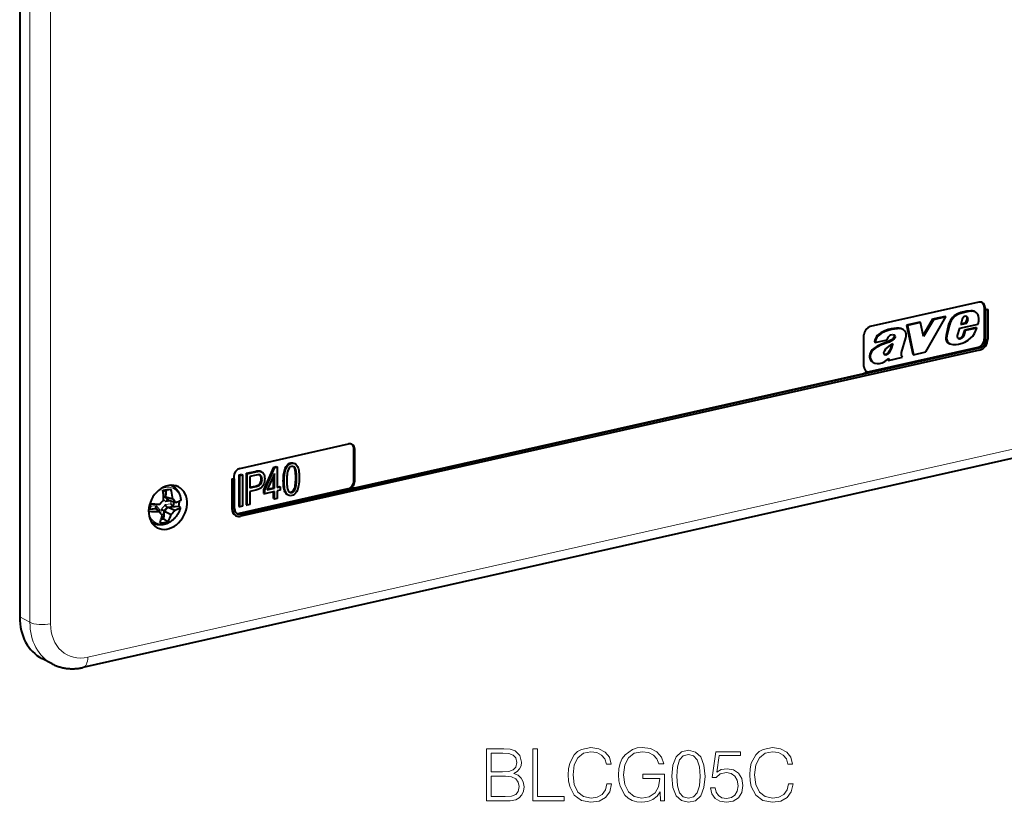
# Model space of a CAD drawing. Extents: x 0 to 420, y 0 to 297.
# Drawn here: x 308 to 375, y 179 to 231 of the extents above; entities that cross this region are included whole.
import ezdxf

# ---------------------------------------------------------------- set-up
doc = ezdxf.new("R2010")
doc.units = 0

msp = doc.modelspace()

# ---------------------------------------------------------------- linework, layer by layer
at = {"color": 7, "lineweight": 40}
for p, q in [((308.494385, 255.610565), (308.494385, 191.241623)), ((373.011505, 212.427536), (365.701904, 210.782562)), ((373.374237, 212.080261), (373.374237, 209.965958)), ((373.429199, 212.051682), (373.429199, 211.934235)), ((373.429199, 211.934235), (373.554504, 211.962433)), ((373.554504, 211.962433), (373.609467, 211.933853)), ((369.905548, 211.27478), (369.275482, 210.197266)), ((369.45401, 209.076096), (370.798737, 211.43486)), ((370.743774, 211.463425), (369.905548, 211.27478)), ((369.905548, 211.27478), (369.96051, 211.246216)), ((370.798737, 211.43486), (369.96051, 211.246216)), ((370.743774, 211.463425), (370.798737, 211.43486)), ((371.233978, 211.387283), (371.10434, 211.207611)), ((371.28894, 211.358719), (371.159302, 211.179047)), ((371.347931, 211.504227), (371.233978, 211.387283)), ((371.233978, 211.387283), (371.28894, 211.358719)), ((371.402893, 211.475647), (371.28894, 211.358719)), ((371.456299, 211.583313), (371.347931, 211.504227)), ((371.347931, 211.504227), (371.402893, 211.475647)), ((371.511261, 211.554749), (371.402893, 211.475647)), ((371.58667, 211.649307), (371.456299, 211.583313)), ((371.456299, 211.583313), (371.511261, 211.554749)), ((371.641632, 211.620728), (371.511261, 211.554749)), ((371.806488, 211.72226), (371.58667, 211.649307)), ((371.58667, 211.649307), (371.641632, 211.620728)), ((371.86145, 211.693695), (371.641632, 211.620728)), ((371.890137, 211.275558), (371.800873, 210.933914)), ((372.180237, 211.811569), (371.806488, 211.72226)), ((371.806488, 211.72226), (371.86145, 211.693695)), ((372.235229, 211.78299), (371.86145, 211.693695)), ((371.931152, 211.355469), (371.890137, 211.275558)), ((372.005066, 211.433395), (371.931152, 211.355469)), ((372.046448, 211.459366), (372.005066, 211.433395)), ((372.121979, 211.479324), (372.046448, 211.459366)), ((372.191254, 211.466187), (372.121979, 211.479324)), ((372.147369, 211.052826), (372.231018, 211.289001)), ((372.195496, 211.449158), (372.167542, 211.470673)), ((372.470947, 211.852325), (372.180237, 211.811569)), ((372.180237, 211.811569), (372.235229, 211.78299)), ((372.250458, 211.420578), (372.191254, 211.466187)), ((372.225525, 211.384232), (372.195496, 211.449158)), ((372.195496, 211.449158), (372.250458, 211.420578)), ((372.231018, 211.289001), (372.225525, 211.384232)), ((372.225525, 211.384232), (372.280518, 211.355652)), ((372.231018, 211.289001), (372.28598, 211.260437)), ((372.52594, 211.823761), (372.235229, 211.78299)), ((372.280518, 211.355652), (372.250458, 211.420578)), ((372.28598, 211.260437), (372.280518, 211.355652)), ((372.586761, 211.848862), (372.470947, 211.852325)), ((372.470947, 211.852325), (372.52594, 211.823761)), ((372.641724, 211.820297), (372.52594, 211.823761)), ((372.697083, 211.816925), (372.586761, 211.848862)), ((372.586761, 211.848862), (372.641724, 211.820297)), ((372.752045, 211.788345), (372.641724, 211.820297)), ((372.697083, 211.816925), (372.752045, 211.788345)), ((372.849823, 211.719635), (372.752045, 211.788345)), ((372.933105, 211.612167), (372.849823, 211.719635)), ((372.987335, 211.483704), (372.933105, 211.612167)), ((373.011505, 211.330795), (372.987335, 211.483704)), ((373.00351, 211.167572), (373.011505, 211.330795)), ((373.429199, 211.934235), (373.484161, 211.905655)), ((373.484161, 211.905655), (373.609467, 211.933853)), ((373.484161, 209.908813), (373.484161, 211.905655)), ((373.609467, 211.933853), (373.609467, 209.937012)), ((367.111877, 210.625549), (366.9151, 210.579041)), ((367.483307, 210.671692), (367.111877, 210.625549)), ((367.111877, 210.625549), (367.16684, 210.596985)), ((367.538269, 210.643112), (367.16684, 210.596985)), ((367.657166, 210.676941), (367.483307, 210.671692)), ((367.483307, 210.671692), (367.538269, 210.643112)), ((367.712128, 210.648376), (367.538269, 210.643112)), ((367.788696, 210.644989), (367.657166, 210.676941)), ((367.657166, 210.676941), (367.712128, 210.648376)), ((367.843658, 210.616425), (367.712128, 210.648376)), ((367.788696, 210.644989), (367.843658, 210.616425)), ((367.950134, 210.559769), (367.843658, 210.616425)), ((369.033295, 211.078491), (368.154602, 210.880753)), ((368.154602, 210.880753), (368.567902, 208.917618)), ((368.154602, 210.880753), (368.209595, 210.852188)), ((369.088257, 211.049927), (368.209595, 210.852188)), ((368.209595, 210.852188), (368.622864, 208.889053)), ((369.033295, 211.078491), (369.088257, 211.049927)), ((369.295044, 210.108154), (369.088257, 211.049927)), ((369.96051, 211.246216), (369.295044, 210.108154)), ((370.979919, 210.917923), (370.802856, 210.17865)), ((371.034882, 210.889343), (370.857819, 210.15007)), ((371.03302, 211.071136), (370.979919, 210.917923)), ((370.979919, 210.917923), (371.034882, 210.889343)), ((371.10434, 211.207611), (371.03302, 211.071136)), ((371.03302, 211.071136), (371.088013, 211.042557)), ((371.088013, 211.042557), (371.034882, 210.889343)), ((371.159302, 211.179047), (371.088013, 211.042557)), ((371.10434, 211.207611), (371.159302, 211.179047)), ((371.583801, 210.186966), (371.733398, 210.678665)), ((371.733398, 210.678665), (372.959106, 210.954498)), ((371.800873, 210.933914), (372.202332, 211.024261)), ((371.812256, 210.977417), (372.147369, 211.052826)), ((372.823975, 210.714584), (372.036621, 210.537399)), ((372.878937, 210.686005), (372.091583, 210.50882)), ((372.147369, 211.052826), (372.202332, 211.024261)), ((372.202332, 211.024261), (372.28598, 211.260437)), ((372.71637, 210.313568), (372.878937, 210.686005)), ((372.823975, 210.714584), (372.878937, 210.686005)), ((372.959106, 210.954498), (373.00351, 211.167572)), ((365.28421, 208.104416), (365.28421, 210.218719)), ((366.099854, 210.0746), (366.032776, 209.935028)), ((366.154816, 210.046021), (366.087738, 209.906464)), ((366.171906, 210.172195), (366.099854, 210.0746)), ((366.099854, 210.0746), (366.154816, 210.046021)), ((366.226868, 210.143616), (366.154816, 210.046021)), ((366.263885, 210.26059), (366.171906, 210.172195)), ((366.171906, 210.172195), (366.226868, 210.143616)), ((366.318848, 210.23201), (366.226868, 210.143616)), ((366.419098, 210.365509), (366.263885, 210.26059)), ((366.263885, 210.26059), (366.318848, 210.23201)), ((366.47406, 210.336929), (366.318848, 210.23201)), ((366.648956, 210.478287), (366.419098, 210.365509)), ((366.419098, 210.365509), (366.47406, 210.336929)), ((366.703918, 210.449707), (366.47406, 210.336929)), ((366.9151, 210.579041), (366.648956, 210.478287)), ((366.648956, 210.478287), (366.703918, 210.449707)), ((366.970062, 210.550461), (366.703918, 210.449707)), ((366.853241, 209.902863), (366.882599, 210.000549)), ((366.882599, 210.000549), (366.943176, 210.104355)), ((366.9151, 210.579041), (366.970062, 210.550461)), ((366.943176, 210.104355), (367.019287, 210.181625)), ((367.16684, 210.596985), (366.970062, 210.550461)), ((367.019287, 210.181625), (367.101654, 210.229401)), ((367.101654, 210.229401), (367.195801, 210.24881)), ((367.250916, 209.983185), (367.142761, 209.897079)), ((367.195801, 210.24881), (367.292511, 210.228271)), ((367.305878, 209.954605), (367.197723, 209.8685)), ((367.302795, 210.054001), (367.250916, 209.983185)), ((367.250916, 209.983185), (367.305878, 209.954605)), ((367.275848, 210.231812), (367.297028, 210.217957)), ((367.292511, 210.228271), (367.35199, 210.189377)), ((367.297028, 210.217957), (367.315033, 210.190704)), ((367.297028, 210.217957), (367.35199, 210.189377)), ((367.324707, 210.127655), (367.302795, 210.054001)), ((367.302795, 210.054001), (367.357758, 210.025421)), ((367.357758, 210.025421), (367.305878, 209.954605)), ((367.315033, 210.190704), (367.324707, 210.127655)), ((367.315033, 210.190704), (367.369995, 210.16214)), ((367.324707, 210.127655), (367.3797, 210.099091)), ((367.35199, 210.189377), (367.369995, 210.16214)), ((367.3797, 210.099091), (367.357758, 210.025421)), ((367.369995, 210.16214), (367.3797, 210.099091)), ((367.818909, 209.042648), (368.089478, 210.032516)), ((368.036194, 210.481873), (367.950134, 210.559769)), ((368.090454, 210.395844), (368.036194, 210.481873)), ((368.089478, 210.032516), (368.121246, 210.143127)), ((368.125549, 210.264847), (368.090454, 210.395844)), ((368.121246, 210.143127), (368.125549, 210.264847)), ((370.802856, 210.17865), (370.787048, 210.039719)), ((370.787048, 210.039719), (370.797668, 209.927032)), ((370.787048, 210.039719), (370.842041, 210.011154)), ((370.802856, 210.17865), (370.857819, 210.15007)), ((370.857819, 210.15007), (370.842041, 210.011154)), ((370.842041, 210.011154), (370.852631, 209.898453)), ((371.576508, 210.098343), (371.583801, 210.186966)), ((371.603973, 210.011032), (371.576508, 210.098343)), ((371.654724, 209.960114), (371.603973, 210.011032)), ((371.661194, 209.973785), (371.634705, 209.980209)), ((371.716156, 209.945206), (371.654724, 209.960114)), ((371.733704, 209.9888), (371.661194, 209.973785)), ((371.661194, 209.973785), (371.716156, 209.945206)), ((371.788666, 209.96022), (371.716156, 209.945206)), ((371.820648, 210.043213), (371.733704, 209.9888)), ((371.733704, 209.9888), (371.788666, 209.96022)), ((371.87561, 210.014648), (371.788666, 209.96022)), ((371.880005, 210.104904), (371.820648, 210.043213)), ((371.820648, 210.043213), (371.87561, 210.014648)), ((371.934967, 210.076324), (371.87561, 210.014648)), ((371.940308, 210.215317), (371.880005, 210.104904)), ((371.880005, 210.104904), (371.934967, 210.076324)), ((371.99527, 210.186737), (371.934967, 210.076324)), ((372.036621, 210.537399), (371.940308, 210.215317)), ((371.940308, 210.215317), (371.99527, 210.186737)), ((372.091583, 210.50882), (371.99527, 210.186737)), ((372.036621, 210.537399), (372.091583, 210.50882)), ((372.283661, 209.86171), (372.481537, 210.018616)), ((372.481537, 210.018616), (372.608582, 210.149399)), ((372.608582, 210.149399), (372.71637, 210.313568)), ((323.361084, 198.159149), (373.066467, 209.344971)), ((365.646912, 207.757141), (372.956543, 209.4021)), ((365.961273, 209.32608), (365.836487, 209.214035)), ((366.016235, 209.297501), (365.891449, 209.185455)), ((366.172516, 209.458603), (365.961273, 209.32608)), ((365.961273, 209.32608), (366.016235, 209.297501)), ((365.988129, 209.778183), (365.982513, 209.747849)), ((365.982513, 209.747849), (366.037476, 209.719269)), ((366.032776, 209.935028), (365.988129, 209.778183)), ((365.988129, 209.778183), (366.043091, 209.749603)), ((366.227478, 209.430038), (366.016235, 209.297501)), ((366.032776, 209.935028), (366.087738, 209.906464)), ((366.037476, 209.719269), (366.853241, 209.902863)), ((366.043091, 209.749603), (366.037476, 209.719269)), ((366.087738, 209.906464), (366.043091, 209.749603)), ((366.409515, 209.577286), (366.172516, 209.458603)), ((366.172516, 209.458603), (366.227478, 209.430038)), ((366.464478, 209.548706), (366.227478, 209.430038)), ((366.915314, 209.773743), (366.409515, 209.577286)), ((366.409515, 209.577286), (366.464478, 209.548706)), ((366.970276, 209.745178), (366.464478, 209.548706)), ((366.677124, 209.183472), (366.762634, 209.288422)), ((366.762634, 209.288422), (367.070618, 209.530075)), ((367.142761, 209.897079), (366.915314, 209.773743)), ((366.915314, 209.773743), (366.970276, 209.745178)), ((367.197723, 209.8685), (366.970276, 209.745178)), ((367.060669, 209.319626), (366.977142, 209.125076)), ((367.115631, 209.291046), (367.032104, 209.096497)), ((367.14621, 209.582626), (367.060669, 209.319626)), ((367.060669, 209.319626), (367.115631, 209.291046)), ((367.070618, 209.530075), (367.229248, 209.640381)), ((367.229248, 209.640381), (367.115631, 209.291046)), ((367.142761, 209.897079), (367.197723, 209.8685)), ((370.797668, 209.927032), (370.840271, 209.805374)), ((370.797668, 209.927032), (370.852631, 209.898453)), ((370.840271, 209.805374), (370.91217, 209.711899)), ((370.840271, 209.805374), (370.895233, 209.776794)), ((370.852631, 209.898453), (370.895233, 209.776794)), ((370.895233, 209.776794), (370.967133, 209.683319)), ((370.91217, 209.711899), (371.007568, 209.654602)), ((370.91217, 209.711899), (370.967133, 209.683319)), ((370.967133, 209.683319), (371.062531, 209.626038)), ((371.007568, 209.654602), (371.062531, 209.626038)), ((371.062531, 209.626038), (371.257172, 209.583435)), ((371.257172, 209.583435), (371.479706, 209.57309)), ((371.479706, 209.57309), (371.651825, 209.590134)), ((371.651825, 209.590134), (371.892395, 209.656937)), ((371.892395, 209.656937), (372.079956, 209.738434)), ((372.079956, 209.738434), (372.283661, 209.86171)), ((373.066467, 209.20401), (323.361084, 198.018188)), ((365.675903, 208.95105), (365.646912, 208.825211)), ((365.646912, 208.825211), (365.651215, 208.716812)), ((365.646912, 208.825211), (365.701904, 208.796631)), ((365.651215, 208.716812), (365.690613, 208.588669)), ((365.651215, 208.716812), (365.706177, 208.688232)), ((365.740143, 209.084076), (365.675903, 208.95105)), ((365.675903, 208.95105), (365.730865, 208.92247)), ((365.730865, 208.92247), (365.701904, 208.796631)), ((365.701904, 208.796631), (365.706177, 208.688232)), ((365.706177, 208.688232), (365.745575, 208.560104)), ((365.795105, 209.055496), (365.730865, 208.92247)), ((365.836487, 209.214035), (365.740143, 209.084076)), ((365.740143, 209.084076), (365.795105, 209.055496)), ((365.891449, 209.185455), (365.795105, 209.055496)), ((365.836487, 209.214035), (365.891449, 209.185455)), ((366.630737, 209.017212), (366.64093, 209.101822)), ((366.642517, 208.922623), (366.630737, 209.017212)), ((366.64093, 209.101822), (366.677124, 209.183472)), ((366.670013, 208.893478), (366.642517, 208.922623)), ((366.672211, 208.905167), (366.65387, 208.910583)), ((366.727173, 208.876602), (366.670013, 208.893478)), ((366.74527, 208.914795), (366.672211, 208.905167)), ((366.672211, 208.905167), (366.727173, 208.876602)), ((366.687744, 208.444611), (366.965698, 208.644806)), ((366.800232, 208.88623), (366.727173, 208.876602)), ((366.84552, 208.96431), (366.74527, 208.914795)), ((366.74527, 208.914795), (366.800232, 208.88623)), ((366.900482, 208.935745), (366.800232, 208.88623)), ((366.911255, 209.025177), (366.84552, 208.96431)), ((366.84552, 208.96431), (366.900482, 208.935745)), ((366.966248, 208.996613), (366.900482, 208.935745)), ((366.977142, 209.125076), (366.911255, 209.025177)), ((366.911255, 209.025177), (366.966248, 208.996613)), ((366.927582, 208.507538), (367.872375, 208.720154)), ((366.965698, 208.644806), (366.927582, 208.507538)), ((367.032104, 209.096497), (366.966248, 208.996613)), ((366.977142, 209.125076), (367.032104, 209.096497)), ((367.802032, 208.89035), (367.818909, 209.042648)), ((367.816437, 208.811188), (367.802032, 208.89035)), ((367.872375, 208.720154), (367.816437, 208.811188)), ((368.567902, 208.917618), (368.622864, 208.889053)), ((368.622864, 208.889053), (369.45401, 209.076096)), ((365.690613, 208.588669), (365.754974, 208.486786)), ((365.690613, 208.588669), (365.745575, 208.560104)), ((365.745575, 208.560104), (365.809937, 208.458206)), ((365.754974, 208.486786), (365.844849, 208.401733)), ((365.754974, 208.486786), (365.809937, 208.458206)), ((365.809937, 208.458206), (365.899811, 208.373169)), ((365.844849, 208.401733), (365.899811, 208.373169)), ((365.899811, 208.373169), (366.010101, 208.316193)), ((366.010101, 208.316193), (366.174347, 208.288849)), ((366.174347, 208.288849), (366.332336, 208.297485)), ((366.332336, 208.297485), (366.509125, 208.349762)), ((366.509125, 208.349762), (366.687744, 208.444611)), ((366.887085, 208.588181), (366.87262, 208.536102)), ((366.87262, 208.536102), (366.927582, 208.507538)), ((331.033447, 199.926697), (365.28421, 207.634567)), ((365.701904, 207.728561), (365.28421, 207.634567)), ((382.914886, 203.63353), (312.742615, 187.841797)), ((323.306122, 201.241714), (330.615753, 202.886688)), ((330.978455, 200.42511), (330.978455, 202.539413)), ((331.033447, 200.39653), (331.033447, 202.510849)), ((325.594116, 201.327713), (325.757324, 201.364441)), ((325.757324, 201.364441), (325.812286, 201.335861)), ((326.356537, 201.252884), (326.413147, 201.364899)), ((326.413147, 201.364899), (326.479553, 201.457062)), ((326.413147, 201.364899), (326.468109, 201.336334)), ((326.468109, 201.336334), (326.534515, 201.428497)), ((326.479553, 201.457062), (326.555756, 201.529358)), ((326.479553, 201.457062), (326.534515, 201.428497)), ((326.534515, 201.428497), (326.610718, 201.500793)), ((326.555756, 201.529358), (326.641724, 201.581802)), ((326.555756, 201.529358), (326.610718, 201.500793)), ((326.610718, 201.500793), (326.696686, 201.553223)), ((326.641724, 201.581802), (326.737518, 201.61438)), ((326.641724, 201.581802), (326.696686, 201.553223)), ((326.696686, 201.553223), (326.79248, 201.585815)), ((326.783905, 201.378326), (326.698273, 201.339005)), ((326.737518, 201.61438), (326.843323, 201.624237)), ((326.737518, 201.61438), (326.79248, 201.585815)), ((326.876282, 201.379379), (326.783905, 201.378326)), ((326.79248, 201.585815), (326.898285, 201.595657)), ((326.843323, 201.624237), (326.937286, 201.603485)), ((326.843323, 201.624237), (326.898285, 201.595657)), ((326.956482, 201.338257), (326.876282, 201.379379)), ((326.898285, 201.595657), (326.992249, 201.574905)), ((326.969604, 201.283493), (326.90152, 201.366821)), ((326.937286, 201.603485), (326.992249, 201.574905)), ((326.992249, 201.574905), (327.07431, 201.523544)), ((327.07431, 201.523544), (327.144501, 201.441589)), ((327.144501, 201.441589), (327.181, 201.377182)), ((327.181, 201.377182), (327.212677, 201.301575)), ((322.888428, 200.677872), (322.888428, 200.56041)), ((323.25116, 200.800446), (323.433899, 200.841568)), ((323.25116, 198.686142), (323.25116, 200.800446)), ((323.25116, 200.800446), (323.306122, 200.771881)), ((323.306122, 200.771881), (323.488861, 200.813004)), ((323.306122, 198.657562), (323.306122, 200.771881)), ((323.433899, 200.841568), (323.488861, 200.813004)), ((323.488861, 200.813004), (323.488861, 198.698685)), ((323.747162, 200.912064), (324.327606, 201.042694)), ((323.747162, 198.79776), (323.747162, 200.912064)), ((323.747162, 200.912064), (323.802155, 200.883499)), ((323.802155, 200.883499), (324.382599, 201.01413)), ((323.802155, 198.769196), (323.802155, 200.883499)), ((324.404602, 200.784149), (323.984894, 200.689697)), ((323.984894, 200.689697), (323.984894, 199.926193)), ((324.327606, 201.042694), (324.452209, 201.066299)), ((324.327606, 201.042694), (324.382599, 201.01413)), ((324.382599, 201.01413), (324.507172, 201.03772)), ((324.505615, 200.803162), (324.404602, 200.784149)), ((324.452209, 201.066299), (324.552979, 201.075668)), ((324.452209, 201.066299), (324.507172, 201.03772)), ((324.583466, 200.809525), (324.505615, 200.803162)), ((324.507172, 201.03772), (324.607941, 201.047089)), ((324.552979, 201.075668), (324.629883, 201.070801)), ((324.552979, 201.075668), (324.607941, 201.047089)), ((324.638123, 200.803207), (324.583466, 200.809525)), ((324.607941, 201.047089), (324.684845, 201.042221)), ((324.629883, 201.070801), (324.712799, 201.043427)), ((324.629883, 201.070801), (324.684845, 201.042221)), ((324.643066, 200.797546), (324.631897, 200.803925)), ((324.698059, 200.768982), (324.638123, 200.803207)), ((324.693512, 200.732727), (324.643066, 200.797546)), ((324.643066, 200.797546), (324.698059, 200.768982)), ((324.684845, 201.042221), (324.767761, 201.014847)), ((324.727783, 200.640991), (324.693512, 200.732727)), ((324.693512, 200.732727), (324.748474, 200.704163)), ((324.748474, 200.704163), (324.698059, 200.768982)), ((324.712799, 201.043427), (324.767761, 201.014847)), ((324.782745, 200.612411), (324.748474, 200.704163)), ((324.767761, 201.014847), (324.838654, 200.964279)), ((324.838654, 200.964279), (324.897552, 200.890503)), ((324.897552, 200.890503), (324.932281, 200.821167)), ((324.921936, 199.796265), (325.594116, 201.327713)), ((324.932281, 200.821167), (324.957062, 200.741241)), ((324.957062, 200.741241), (324.971954, 200.650696)), ((324.976898, 199.7677), (325.649109, 201.299133)), ((325.629547, 200.895096), (325.151886, 199.807068)), ((325.574585, 199.943146), (325.574585, 200.769897)), ((325.594116, 201.327713), (325.649109, 201.299133)), ((325.629547, 199.914566), (325.629547, 200.895096)), ((325.649109, 201.299133), (325.812286, 201.335861)), ((325.812286, 201.335861), (325.812286, 199.955688)), ((326.235291, 200.665634), (326.245392, 200.781555)), ((326.245392, 200.781555), (326.259552, 200.890274)), ((326.245392, 200.781555), (326.300385, 200.752991)), ((326.259552, 200.890274), (326.27774, 200.99176)), ((326.259552, 200.890274), (326.314514, 200.861694)), ((326.27774, 200.99176), (326.299957, 201.086014)), ((326.27774, 200.99176), (326.332703, 200.963181)), ((326.290283, 200.637054), (326.300385, 200.752991)), ((326.299957, 201.086014), (326.326233, 201.173065)), ((326.299957, 201.086014), (326.354919, 201.057449)), ((326.300385, 200.752991), (326.314514, 200.861694)), ((326.314514, 200.861694), (326.332703, 200.963181)), ((326.326233, 201.173065), (326.356537, 201.252884)), ((326.326233, 201.173065), (326.381195, 201.144501)), ((326.332703, 200.963181), (326.354919, 201.057449)), ((326.354919, 201.057449), (326.381195, 201.144501)), ((326.356537, 201.252884), (326.411499, 201.224319)), ((326.381195, 201.144501), (326.411499, 201.224319)), ((326.411499, 201.224319), (326.468109, 201.336334)), ((326.472412, 200.696625), (326.466797, 200.567612)), ((326.48175, 200.812637), (326.472412, 200.696625)), ((326.494843, 200.915649), (326.48175, 200.812637)), ((326.511658, 201.005646), (326.494843, 200.915649)), ((326.532196, 201.082626), (326.511658, 201.005646)), ((326.556519, 201.146606), (326.532196, 201.082626)), ((326.622467, 201.261749), (326.556519, 201.146606)), ((326.698273, 201.339005), (326.622467, 201.261749)), ((327.024567, 201.254913), (326.956482, 201.338257)), ((326.994263, 201.231201), (326.969604, 201.283493)), ((326.969604, 201.283493), (327.024567, 201.254913)), ((327.015167, 201.163849), (326.994263, 201.231201)), ((326.994263, 201.231201), (327.049255, 201.202637)), ((327.032227, 201.081421), (327.015167, 201.163849)), ((327.015167, 201.163849), (327.070129, 201.135269)), ((327.049255, 201.202637), (327.024567, 201.254913)), ((327.045532, 200.983917), (327.032227, 201.081421)), ((327.032227, 201.081421), (327.087219, 201.052841)), ((327.055023, 200.871353), (327.045532, 200.983917)), ((327.045532, 200.983917), (327.100494, 200.955353)), ((327.070129, 201.135269), (327.049255, 201.202637)), ((327.060699, 200.743729), (327.055023, 200.871353)), ((327.055023, 200.871353), (327.109985, 200.842789)), ((327.062592, 200.601028), (327.060699, 200.743729)), ((327.060699, 200.743729), (327.115662, 200.715149)), ((327.087219, 201.052841), (327.070129, 201.135269)), ((327.100494, 200.955353), (327.087219, 201.052841)), ((327.109985, 200.842789), (327.100494, 200.955353)), ((327.115662, 200.715149), (327.109985, 200.842789)), ((327.117584, 200.572449), (327.115662, 200.715149)), ((327.212677, 201.301575), (327.239441, 201.214767)), ((327.239441, 201.214767), (327.261353, 201.11676)), ((327.261353, 201.11676), (327.278412, 201.007538)), ((327.278412, 201.007538), (327.290588, 200.887115)), ((327.290588, 200.887115), (327.297882, 200.755493)), ((327.297882, 200.755493), (327.300323, 200.612656)), ((318.791565, 200.030304), (318.64328, 200.107391)), ((318.813934, 200.018311), (318.791565, 200.030304)), ((322.763123, 200.532211), (322.888428, 200.56041)), ((322.763123, 200.532211), (322.818085, 200.503647)), ((322.763123, 200.532211), (322.763123, 198.53537)), ((322.818085, 200.503647), (322.94342, 200.531845)), ((322.818085, 200.503647), (322.818085, 198.50679)), ((322.888428, 200.56041), (322.94342, 200.531845)), ((322.94342, 198.535004), (322.94342, 200.531845)), ((323.984894, 199.967133), (324.353729, 200.05014)), ((323.984894, 199.926193), (324.408691, 200.021576)), ((324.353729, 200.05014), (324.475281, 200.088257)), ((324.353729, 200.05014), (324.408691, 200.021576)), ((324.408691, 200.021576), (324.530243, 200.059677)), ((324.475281, 200.088257), (324.572906, 200.142502)), ((324.475281, 200.088257), (324.530243, 200.059677)), ((324.530243, 200.059677), (324.627869, 200.113922)), ((324.572906, 200.142502), (324.646606, 200.212875)), ((324.572906, 200.142502), (324.627869, 200.113922)), ((324.627869, 200.113922), (324.701569, 200.184296)), ((324.646606, 200.212875), (324.698029, 200.299957)), ((324.646606, 200.212875), (324.701569, 200.184296)), ((324.698029, 200.299957), (324.728912, 200.404327)), ((324.698029, 200.299957), (324.752991, 200.271378)), ((324.701569, 200.184296), (324.752991, 200.271378)), ((324.739197, 200.525986), (324.727783, 200.640991)), ((324.727783, 200.640991), (324.782745, 200.612411)), ((324.728912, 200.404327), (324.739197, 200.525986)), ((324.728912, 200.404327), (324.783875, 200.375748)), ((324.739197, 200.525986), (324.794159, 200.497406)), ((324.752991, 200.271378), (324.783875, 200.375748)), ((324.794159, 200.497406), (324.782745, 200.612411)), ((324.783875, 200.375748), (324.794159, 200.497406)), ((324.844727, 200.06189), (324.78418, 199.984497)), ((324.892303, 200.147583), (324.844727, 200.06189)), ((324.929321, 200.239197), (324.892303, 200.147583)), ((324.95575, 200.336731), (324.929321, 200.239197)), ((324.971619, 200.440186), (324.95575, 200.336731)), ((324.976898, 200.549545), (324.971619, 200.440186)), ((324.971954, 200.650696), (324.976898, 200.549545)), ((325.812286, 199.996628), (325.966156, 200.031265)), ((325.966156, 200.031265), (326.021118, 200.002686)), ((326.227234, 200.412109), (326.229248, 200.54248)), ((326.229431, 200.268677), (326.227234, 200.412109)), ((326.227234, 200.412109), (326.282196, 200.383545)), ((326.229248, 200.54248), (326.235291, 200.665634)), ((326.229248, 200.54248), (326.28421, 200.513916)), ((326.236115, 200.137299), (326.229431, 200.268677)), ((326.229431, 200.268677), (326.284424, 200.240097)), ((326.235291, 200.665634), (326.290283, 200.637054)), ((326.247223, 200.01799), (326.236115, 200.137299)), ((326.236115, 200.137299), (326.291077, 200.108734)), ((326.262756, 199.910751), (326.247223, 200.01799)), ((326.247223, 200.01799), (326.302185, 199.989426)), ((326.282196, 200.383545), (326.28421, 200.513916)), ((326.284424, 200.240097), (326.282196, 200.383545)), ((326.28421, 200.513916), (326.290283, 200.637054)), ((326.291077, 200.108734), (326.284424, 200.240097)), ((326.302185, 199.989426), (326.291077, 200.108734)), ((326.466797, 200.567612), (326.464935, 200.425583)), ((326.464935, 200.425583), (326.466827, 200.283356)), ((326.466827, 200.283356), (326.472534, 200.156067)), ((326.472534, 200.156067), (326.481995, 200.043762)), ((326.481995, 200.043762), (326.4953, 199.946396)), ((326.994873, 199.943878), (327.015564, 200.020905)), ((327.015564, 200.020905), (327.032501, 200.110916)), ((327.015564, 200.020905), (327.070526, 199.992325)), ((327.032501, 200.110916), (327.045685, 200.213943)), ((327.032501, 200.110916), (327.087463, 200.082352)), ((327.045685, 200.213943), (327.055084, 200.329971)), ((327.045685, 200.213943), (327.100647, 200.185379)), ((327.055084, 200.329971), (327.06073, 200.459)), ((327.055084, 200.329971), (327.110046, 200.301392)), ((327.06073, 200.459), (327.062592, 200.601028)), ((327.06073, 200.459), (327.115692, 200.43042)), ((327.062592, 200.601028), (327.117584, 200.572449)), ((327.070526, 199.992325), (327.087463, 200.082352)), ((327.087463, 200.082352), (327.100647, 200.185379)), ((327.100647, 200.185379), (327.110046, 200.301392)), ((327.110046, 200.301392), (327.115692, 200.43042)), ((327.115692, 200.43042), (327.117584, 200.572449)), ((327.258362, 200.078094), (327.234772, 199.967651)), ((327.276703, 200.197815), (327.258362, 200.078094)), ((327.289825, 200.326813), (327.276703, 200.197815)), ((327.297699, 200.465103), (327.289825, 200.326813)), ((327.300323, 200.612656), (327.297699, 200.465103)), ((318.13382, 199.733231), (318.331665, 199.754181)), ((318.331665, 199.754181), (318.289978, 199.30188)), ((318.332642, 199.325653), (318.377258, 199.809723)), ((330.560791, 199.861267), (323.25116, 198.216293)), ((324.387878, 199.781967), (323.984894, 199.691269)), ((323.984894, 199.691269), (323.984894, 198.810318)), ((324.510071, 199.816544), (324.387878, 199.781967)), ((324.616821, 199.861832), (324.510071, 199.816544)), ((324.708191, 199.917816), (324.616821, 199.861832)), ((324.78418, 199.984497), (324.708191, 199.917816)), ((324.921936, 199.56134), (324.921936, 199.796265)), ((324.921936, 199.796265), (324.976898, 199.7677)), ((324.921936, 199.56134), (324.976898, 199.532776)), ((324.976898, 199.532776), (324.976898, 199.7677)), ((325.629547, 199.679642), (324.976898, 199.532776)), ((325.151886, 199.807068), (325.629547, 199.914566)), ((325.171844, 199.852509), (325.574585, 199.943146)), ((325.574585, 199.943146), (325.629547, 199.914566)), ((325.574585, 199.209), (325.574585, 199.667267)), ((325.629547, 199.180435), (325.629547, 199.679642)), ((325.812286, 199.955688), (326.021118, 200.002686)), ((326.021118, 199.767761), (325.812286, 199.720764)), ((325.812286, 199.720764), (325.812286, 199.221558)), ((326.021118, 200.002686), (326.021118, 199.767761)), ((326.282745, 199.815552), (326.262756, 199.910751)), ((326.262756, 199.910751), (326.317719, 199.882172)), ((326.30719, 199.732437), (326.282745, 199.815552)), ((326.282745, 199.815552), (326.337708, 199.786987)), ((326.317719, 199.882172), (326.302185, 199.989426)), ((326.33606, 199.661377), (326.30719, 199.732437)), ((326.30719, 199.732437), (326.362152, 199.703857)), ((326.337708, 199.786987), (326.317719, 199.882172)), ((326.369385, 199.602371), (326.33606, 199.661377)), ((326.33606, 199.661377), (326.391022, 199.632797)), ((326.362152, 199.703857), (326.337708, 199.786987)), ((326.391022, 199.632797), (326.362152, 199.703857)), ((326.429504, 199.528107), (326.369385, 199.602371)), ((326.369385, 199.602371), (326.424347, 199.573807)), ((326.424347, 199.573807), (326.391022, 199.632797)), ((326.484467, 199.499542), (326.424347, 199.573807)), ((326.496124, 199.474823), (326.429504, 199.528107)), ((326.429504, 199.528107), (326.484467, 199.499542)), ((326.551086, 199.446243), (326.484467, 199.499542)), ((326.4953, 199.946396), (326.51239, 199.863983)), ((326.496124, 199.474823), (326.551086, 199.446243)), ((326.51239, 199.863983), (326.533264, 199.796539)), ((326.533264, 199.796539), (326.557922, 199.744034)), ((326.624237, 199.41394), (326.551086, 199.446243)), ((326.557922, 199.744034), (326.625732, 199.660141)), ((326.703857, 199.402588), (326.624237, 199.41394)), ((326.625732, 199.660141), (326.705139, 199.618515)), ((326.650177, 199.647079), (326.74118, 199.647736)), ((326.790039, 199.412231), (326.703857, 199.402588)), ((326.705139, 199.618515), (326.796143, 199.619156)), ((326.74118, 199.647736), (326.827576, 199.687225)), ((326.74118, 199.647736), (326.796143, 199.619156)), ((326.886353, 199.444962), (326.790039, 199.412231)), ((326.796143, 199.619156), (326.882538, 199.658661)), ((326.827576, 199.687225), (326.903992, 199.764618)), ((326.827576, 199.687225), (326.882538, 199.658661)), ((326.882538, 199.658661), (326.958954, 199.736038)), ((326.972687, 199.497574), (326.886353, 199.444962)), ((326.903992, 199.764618), (326.970428, 199.879868)), ((326.903992, 199.764618), (326.958954, 199.736038)), ((326.958954, 199.736038), (327.025391, 199.851303)), ((326.970428, 199.879868), (326.994873, 199.943878)), ((326.970428, 199.879868), (327.025391, 199.851303)), ((327.049072, 199.570038), (326.972687, 199.497574)), ((326.994873, 199.943878), (327.049835, 199.915314)), ((327.025391, 199.851303), (327.049835, 199.915314)), ((327.115448, 199.662384), (327.049072, 199.570038)), ((327.049835, 199.915314), (327.070526, 199.992325)), ((327.171814, 199.774597), (327.115448, 199.662384)), ((327.205902, 199.866486), (327.171814, 199.774597)), ((327.234772, 199.967651), (327.205902, 199.866486)), ((331.033447, 199.926697), (330.615753, 199.832687)), ((317.261505, 198.50592), (317.294495, 198.8638)), ((318.289978, 199.30188), (318.27594, 199.306427)), ((318.289978, 199.30188), (318.466309, 199.096222)), ((318.517273, 199.110291), (318.332642, 199.325653)), ((318.332642, 199.325653), (318.787964, 199.195709)), ((318.463562, 199.097183), (318.452515, 199.10051)), ((318.466309, 199.096222), (318.463562, 199.097183)), ((318.466309, 199.096222), (318.537292, 199.103745)), ((318.472595, 198.625519), (319.198792, 198.702423)), ((318.517273, 199.110291), (318.986237, 198.956955)), ((318.66864, 199.027451), (318.692657, 199.052811)), ((318.85022, 198.674179), (318.879517, 198.991852)), ((319.266602, 198.663605), (319.198792, 198.702423)), ((323.488861, 198.698685), (323.306122, 198.657562)), ((323.747162, 198.79776), (323.802155, 198.769196)), ((323.984894, 198.810318), (323.802155, 198.769196)), ((325.574585, 199.209), (325.629547, 199.180435)), ((325.812286, 199.221558), (325.629547, 199.180435)), ((317.166443, 198.369385), (317.178345, 198.367996)), ((317.173279, 198.487915), (317.637512, 198.537079)), ((317.261505, 198.50592), (317.688507, 198.551132)), ((317.637512, 198.537079), (317.867737, 198.326981)), ((317.679352, 198.558777), (317.672882, 198.565308)), ((317.68692, 198.552414), (317.679352, 198.558777)), ((317.688507, 198.551132), (317.68692, 198.552414)), ((317.688507, 198.551132), (317.864838, 198.34549)), ((317.863495, 198.330856), (317.864838, 198.34549)), ((318.056335, 197.982422), (318.079315, 198.081329)), ((318.163422, 197.929214), (318.205109, 198.381531)), ((318.205109, 198.381531), (318.191315, 198.388397)), ((318.196014, 197.844055), (318.244202, 198.366409)), ((318.205109, 198.381531), (318.423218, 198.628952)), ((318.244202, 198.366409), (318.472595, 198.625519)), ((318.244202, 198.366409), (318.691193, 198.146133)), ((318.420502, 198.630112), (318.409698, 198.636124)), ((318.423218, 198.628952), (318.420502, 198.630112)), ((318.423218, 198.628952), (318.85022, 198.674179)), ((318.472595, 198.625519), (318.938599, 198.440399)), ((318.85022, 198.674179), (318.847198, 198.675308)), ((323.006348, 198.080826), (323.06131, 198.052246)), ((323.25116, 198.686142), (323.306122, 198.657562)), ((317.500427, 197.545746), (317.351868, 197.622971)), ((318.012695, 197.824631), (318.196014, 197.844055)), ((318.039093, 197.916046), (318.163422, 197.929214)), ((318.137512, 197.949661), (318.149994, 197.940262)), ((318.163422, 197.929214), (318.149994, 197.940262)), ((318.460968, 197.636887), (318.196014, 197.844055)), ((310.678223, 188.087265), (309.991119, 188.444412))]:
    msp.add_line(p, q, dxfattribs=at)
at = {"color": 7, "lineweight": 18}
for p, q in [((309.181458, 190.884476), (309.181458, 255.253418)), ((310.566528, 190.786743), (310.566528, 255.155701)), ((373.429199, 212.051682), (373.374237, 212.080261)), ((373.484161, 209.908813), (373.374237, 209.965958)), ((373.066467, 209.344971), (372.956543, 209.4021)), ((365.701904, 207.728561), (365.646912, 207.757141)), ((383.244965, 204.323395), (313.072662, 188.531662)), ((331.033447, 202.510849), (330.978455, 202.539413)), ((331.033447, 200.39653), (330.978455, 200.42511)), ((318.27594, 199.306427), (318.317261, 199.754562)), ((330.615753, 199.832687), (330.560791, 199.861267)), ((317.321259, 198.705627), (317.335571, 198.860977)), ((317.321259, 198.705627), (317.672546, 198.742828)), ((317.672546, 198.742828), (317.913727, 198.461548)), ((318.00235, 198.470932), (318.300659, 198.809357)), ((318.175659, 199.155487), (318.317352, 198.99025)), ((318.27594, 199.306427), (318.452515, 199.10051)), ((318.300659, 198.809357), (318.651978, 198.846558)), ((318.317352, 198.99025), (318.66864, 199.027451)), ((318.651978, 198.846558), (318.66864, 199.027451)), ((318.820709, 198.689285), (318.849487, 199.001663)), ((317.260223, 198.507233), (317.68692, 198.552414)), ((317.898102, 198.292068), (317.913727, 198.461548)), ((317.977417, 198.200409), (318.00235, 198.470932)), ((318.149994, 197.940262), (318.191315, 198.388397)), ((318.191315, 198.388397), (318.409698, 198.636124)), ((318.420502, 198.630112), (318.847198, 198.675308)), ((322.763123, 198.53537), (322.818085, 198.50679)), ((323.361084, 198.159149), (323.25116, 198.216293)), ((318.045471, 197.939911), (318.137512, 197.949661)), ((308.494385, 191.241623), (309.181458, 190.884476))]:
    msp.add_line(p, q, dxfattribs=at)
at = {"color": 7, "lineweight": 40}
for points in [[(319.352295, 199.116959), (319.348022, 199.161896), (319.342285, 199.206482), (319.335083, 199.250687), (319.326447, 199.294434), (319.317963, 199.331314), (319.300629, 199.394577), (319.283325, 199.447357), (319.273804, 199.473343), (319.256531, 199.516296), (319.23764, 199.55838), (319.217133, 199.599518), (319.195038, 199.639648), (319.168915, 199.68248), (319.150604, 199.710083), (319.131439, 199.737061), (319.111511, 199.763351), (319.090759, 199.788971), (319.067719, 199.815552), (319.043823, 199.841278), (319.019043, 199.866119), (318.993469, 199.89003), (318.962677, 199.916656), (318.927277, 199.944672), (318.890625, 199.970993), (318.852814, 199.99556), (318.813934, 200.018311)], [(317.672882, 198.565308), (317.667694, 198.572174), (317.663177, 198.579849), (317.658905, 198.589355), (317.655487, 198.599625), (317.651367, 198.620667), (317.650146, 198.643143), (317.651794, 198.66806), (317.65625, 198.693359), (317.663239, 198.718445), (317.672546, 198.742828)], [(318.409698, 198.636124), (318.399292, 198.644257), (318.388916, 198.653839), (318.377411, 198.666107), (318.366241, 198.679672), (318.346497, 198.707901), (318.329102, 198.738235), (318.314575, 198.769455), (318.306915, 198.78952), (318.300659, 198.809357)], [(318.432495, 199.1017), (318.424316, 199.100327), (318.416046, 199.097992), (318.399597, 199.090591), (318.383606, 199.080002), (318.368439, 199.066772), (318.358704, 199.056473), (318.349518, 199.045288), (318.340179, 199.032227), (318.331573, 199.018402), (318.317352, 198.99025)], [(319.305695, 198.612091), (319.293762, 198.568588), (319.28067, 198.525345), (319.266357, 198.482391), (319.250885, 198.439789), (319.233002, 198.39447), (319.213776, 198.349625), (319.193298, 198.305328), (319.171539, 198.261612), (319.14856, 198.218536), (319.124359, 198.176147), (319.098999, 198.134476), (319.072449, 198.093597), (319.044769, 198.053528), (319.015991, 198.014328), (318.986145, 197.976044), (318.955261, 197.938721), (318.928223, 197.907806), (318.900513, 197.877655), (318.87207, 197.848282), (318.821838, 197.799835), (318.786163, 197.767914), (318.749634, 197.737228), (318.712311, 197.707794), (318.674225, 197.679657), (318.635345, 197.652832), (318.595764, 197.627396), (318.555542, 197.603378), (318.514679, 197.580826), (318.471619, 197.558975), (318.428009, 197.538773), (318.383881, 197.520279), (318.339264, 197.50351), (318.297394, 197.489502), (318.255188, 197.477051), (318.212708, 197.466202), (318.170013, 197.45697), (318.125427, 197.449112), (318.080688, 197.443054), (318.035889, 197.438843), (317.991089, 197.436493), (317.946259, 197.43602), (317.901581, 197.437454), (317.857086, 197.440811), (317.812897, 197.446091), (317.771729, 197.45282), (317.730957, 197.461243), (317.685242, 197.472855), (317.640167, 197.486649), (317.60434, 197.499359), (317.569122, 197.513443), (317.534454, 197.528915), (317.500427, 197.545746)], [(317.842346, 198.383896), (317.843811, 198.391708), (317.846741, 198.399658), (317.851166, 198.407867), (317.856873, 198.416031), (317.871368, 198.43161), (317.890961, 198.447311), (317.913727, 198.461548)], [(310.678223, 188.087265), (310.722382, 188.064789), (310.78067, 188.036606), (310.839569, 188.00975), (310.899048, 187.984222), (310.959137, 187.960052), (311.019745, 187.937241), (311.080902, 187.915802), (311.142487, 187.895752), (311.204559, 187.877075), (311.266846, 187.859848), (311.329559, 187.843994), (311.392609, 187.829544), (311.455994, 187.816483), (311.519653, 187.80481), (311.583649, 187.79454), (311.647827, 187.78566), (311.71228, 187.778168), (311.77655, 187.77211), (311.841003, 187.76741), (311.905579, 187.764084), (311.970276, 187.762115), (312.035004, 187.76152), (312.099854, 187.762268), (312.164673, 187.764374), (312.229523, 187.767807), (312.293945, 187.772552), (312.358398, 187.778595), (312.422699, 187.785934), (312.486969, 187.794571), (312.551056, 187.804474), (312.615082, 187.815659), (312.678894, 187.828094), (312.742615, 187.841797)]]:
    msp.add_lwpolyline(points, dxfattribs=at)
at = {"color": 7, "lineweight": 18}
for points in [[(339.891327, 178.868469), (340.860016, 178.868469), (341.487976, 178.878204), (341.867676, 178.94635), (342.096466, 179.077789), (342.271698, 179.277374), (342.378815, 179.520767), (342.417755, 179.812836), (342.36908, 180.138977), (342.232758, 180.406723), (342.018585, 180.601425), (341.736237, 180.718262), (341.955292, 180.839951), (342.120819, 181.015198), (342.21817, 181.224518), (342.257111, 181.472778), (342.145142, 181.915756), (341.833618, 182.227295), (341.492859, 182.339264), (341.049866, 182.368469), (339.891327, 182.368469)], [(343.006775, 178.868469), (345.124298, 178.868469), (345.124298, 179.15567), (343.328033, 179.15567), (343.328033, 182.368469), (343.006775, 182.368469)], [(347.991455, 180.012421), (347.894104, 179.608383), (347.675049, 179.30658), (347.348907, 179.121597), (346.930267, 179.058319), (346.424011, 179.160538), (346.044312, 179.462357), (345.800903, 179.958878), (345.71817, 180.630646), (345.800903, 181.292664), (346.039459, 181.774582), (346.414276, 182.071533), (346.920532, 182.173752), (347.319702, 182.115341), (347.636108, 181.949829), (347.855164, 181.686966), (347.957397, 181.346222), (348.273804, 181.346222), (348.156982, 181.803802), (347.879486, 182.154282), (347.460876, 182.378204), (346.920532, 182.460953), (346.28772, 182.334396), (346.024841, 182.183487), (345.800903, 181.974167), (345.494232, 181.399765), (345.411499, 181.034668), (345.387146, 180.625778), (345.411499, 180.207138), (345.494232, 179.842041), (345.796051, 179.257904), (346.277985, 178.892807), (346.910797, 178.771118), (347.470612, 178.858734), (347.898987, 179.09726), (348.181305, 179.486694), (348.307861, 180.012421)], [(351.603424, 178.868469), (351.86142, 178.868469), (351.86142, 180.664719), (350.401062, 180.664719), (350.401062, 180.377502), (351.554749, 180.377502), (351.554749, 180.3629), (351.471985, 179.807968), (351.228607, 179.399063), (350.844025, 179.145935), (350.332916, 179.058319), (349.82666, 179.165405), (349.442078, 179.476959), (349.193817, 179.97348), (349.111084, 180.630646), (349.193817, 181.292664), (349.442078, 181.774582), (349.836395, 182.071533), (350.371857, 182.173752), (350.780762, 182.115341), (351.116638, 181.949829), (351.355164, 181.691833), (351.486603, 181.351089), (351.817596, 181.351089), (351.661835, 181.813538), (351.360016, 182.164017), (350.921936, 182.383072), (350.366974, 182.460953), (350.021362, 182.42688), (349.709808, 182.334396), (349.213287, 181.974167), (349.02832, 181.711304), (348.892029, 181.399765), (348.804382, 181.034668), (348.78006, 180.625778), (348.804382, 180.212006), (348.887146, 179.846909), (349.1987, 179.262772), (349.422607, 179.048584), (349.695221, 178.897675), (350.001892, 178.805191), (350.347504, 178.771118), (350.741821, 178.824661), (351.087433, 178.960953), (351.364899, 179.184875), (351.569336, 179.486694)], [(352.362823, 180.523544), (352.435822, 179.76416), (352.650024, 179.214081), (353.000488, 178.883072), (353.477539, 178.771118), (353.949738, 178.878204), (354.305084, 179.214081), (354.519287, 179.759293), (354.597168, 180.518677), (354.519287, 181.273193), (354.305084, 181.823273), (353.949738, 182.154282), (353.477539, 182.271118), (353.000488, 182.159149), (352.650024, 181.82814), (352.435822, 181.278061)], [(354.957397, 179.74469), (355.045013, 179.335785), (355.268921, 179.029114), (355.599945, 178.839264), (356.038055, 178.771118), (356.495636, 178.853867), (356.841248, 179.072922), (357.065186, 179.428268), (357.143066, 179.905319), (357.065186, 180.367767), (356.850983, 180.723129), (356.515106, 180.947052), (356.081879, 181.0298), (355.677826, 180.97139), (355.385773, 180.810745), (355.55127, 181.915756), (356.987305, 181.915756), (356.987305, 182.173752), (355.322479, 182.173752), (355.064484, 180.435928), (355.332214, 180.435928), (355.614563, 180.684189), (356.02832, 180.771805), (356.354462, 180.708527), (356.602722, 180.533279), (356.753632, 180.255814), (356.812042, 179.890717), (356.758484, 179.525635), (356.607605, 179.257904), (356.364197, 179.087524), (356.047791, 179.029114), (355.731384, 179.077789), (355.492859, 179.223831), (355.337067, 179.447739), (355.273804, 179.74469)], [(360.204956, 180.012421), (360.107605, 179.608383), (359.88855, 179.30658), (359.562378, 179.121597), (359.143768, 179.058319), (358.637512, 179.160538), (358.257812, 179.462357), (358.014404, 179.958878), (357.931671, 180.630646), (358.014404, 181.292664), (358.25293, 181.774582), (358.627747, 182.071533), (359.134033, 182.173752), (359.533203, 182.115341), (359.849609, 181.949829), (360.068665, 181.686966), (360.170868, 181.346222), (360.487305, 181.346222), (360.370453, 181.803802), (360.092987, 182.154282), (359.674347, 182.378204), (359.134033, 182.460953), (358.50119, 182.334396), (358.238342, 182.183487), (358.014404, 181.974167), (357.707733, 181.399765), (357.624969, 181.034668), (357.600647, 180.625778), (357.624969, 180.207138), (357.707733, 179.842041), (358.009552, 179.257904), (358.491455, 178.892807), (359.124298, 178.771118), (359.684082, 178.858734), (360.112457, 179.09726), (360.394806, 179.486694), (360.521362, 180.012421)], [(340.991455, 182.081268), (341.40036, 182.052063), (341.692444, 181.954697), (341.867676, 181.759979), (341.926086, 181.453308), (341.862823, 181.136902), (341.687561, 180.947052), (341.385773, 180.849686), (340.96225, 180.825348), (340.212616, 180.825348), (340.212616, 182.081268)], [(352.693817, 180.523544), (352.73764, 181.166107), (352.883667, 181.623688), (353.127075, 181.891418), (353.477539, 181.983902), (353.823181, 181.891418), (354.071442, 181.623688), (354.217468, 181.166107), (354.266144, 180.523544), (354.217468, 179.871246), (354.071442, 179.418533), (353.823181, 179.145935), (353.477539, 179.058319), (353.127075, 179.145935), (352.883667, 179.418533), (352.73764, 179.876114)], [(340.212616, 179.15567), (340.212616, 180.538147), (341.181305, 180.538147), (341.57074, 180.489471), (341.857941, 180.358032), (342.02832, 180.134109), (342.086731, 179.827438), (342.02832, 179.496429), (341.857941, 179.291977), (341.57074, 179.184875), (341.156982, 179.15567)]]:
    msp.add_lwpolyline(points, close=True, dxfattribs=at)
at = {"color": 7, "lineweight": 40}
for centre, radius, start, end in [((316.636902, 216.448563), 16.729629, 275.109723, 276.960664), ((312.820618, 199.057861), 5.35594, 0.781289, 7.806772), ((318.39682, 199.411392), 0.361895, 111.885452, 134.776517), ((315.562775, 198.914078), 3.237467, 7.07792, 16.661256), ((317.864471, 206.788696), 7.945354, 265.563066, 270.366854), ((317.63916, 198.422592), 0.425623, 138.321166, 149.102838), ((314.562927, 202.147629), 4.706984, 315.416053, 320.140512), ((318.224884, 199.095795), 0.217136, 76.370196, 104.404018), ((318.439148, 199.043213), 0.058846, 76.868943, 96.473478), ((319.442963, 199.522507), 1.04034, 220.515543, 233.246893), ((315.5914, 198.91745), 3.208631, 4.974962, 7.081103), ((316.313385, 196.937424), 3.350075, 37.073686, 42.38341), ((319.324432, 199.118866), 0.028165, 293.08435, 356.061594), ((317.93161, 205.200043), 6.8734, 263.708225, 269.467345), ((317.87674, 198.380417), 0.034575, 174.240626, 197.424627), ((298.473267, 181.407486), 25.737395, 40.3793, 41.101073), ((317.043884, 196.016052), 2.635364, 64.188335, 68.672573), ((316.785126, 198.699234), 1.984424, 327.628725, 343.81831), ((316.643829, 200.119064), 2.843246, 316.060399, 323.813999), ((318.890106, 198.788666), 0.12122, 235.06722, 249.265947), ((319.269684, 198.624313), 0.038105, 301.060044, 341.244398), ((317.927643, 200.130829), 2.550599, 269.908343, 282.071134), ((315.525238, 198.592209), 2.603331, 337.116949, 346.454316), ((318.576019, 198.562302), 0.753472, 227.104709, 234.407684)]:
    msp.add_arc(centre, radius, start, end, dxfattribs=at)
for centre, major_axis, ratio, start_param, end_param in [((373.011505, 211.957687), (-0.230621, -0.443649), 0.785005, 3.141617861, 3.726472952), ((372.956543, 211.986267), (-0.230621, -0.443649), 0.785005, 2.155676625, 3.062872277), ((373.011505, 211.957687), (-0.230621, -0.443649), 0.785005, 2.155676625, 3.141617861), ((365.701904, 210.312714), (-0.230621, -0.443649), 0.785005, 3.726472952, 5.297269278), ((372.956543, 209.871948), (-0.230621, -0.443649), 0.785005, 0.584880298, 2.155676625), ((373.066467, 209.814804), (-0.299805, -0.576736), 0.785005, 0.584880298, 2.155676625), ((373.066467, 209.814804), (-0.230621, -0.443649), 0.785005, 0.584880298, 2.155676625), ((365.701904, 208.19841), (-0.230621, -0.443649), 0.785005, 5.297269278, 6.283210514), ((365.646912, 208.226974), (-0.230621, -0.443649), 0.785005, 0.078763813, 0.584880298), ((365.701904, 208.19841), (-0.230621, -0.443649), 0.785005, 0.000025207, 0.584880298), ((330.615753, 202.41684), (-0.230621, -0.443649), 0.785005, 3.141617861, 3.726472952), ((330.560791, 202.445419), (-0.230621, -0.443649), 0.785005, 2.155676625, 3.062872277), ((330.615753, 202.41684), (-0.230621, -0.443649), 0.785005, 2.155676625, 3.141617861), ((323.306122, 200.771881), (-0.230621, -0.443649), 0.785005, 3.726472952, 5.297269278), ((318.460907, 198.624344), (-0.714874, -1.37529), 0.785005, 3.141608552, 4.226472952), ((330.560791, 200.331116), (-0.230621, -0.443649), 0.785005, 0.584880298, 2.155676625), ((330.615753, 200.302536), (-0.230621, -0.443649), 0.785005, 0.584880298, 2.155676625), ((318.460907, 198.624344), (-0.714874, -1.37529), 0.785005, 4.226472952, 6.283201205), ((318.460907, 198.624344), (-0.714874, -1.37529), 0.785005, 0.000015898, 3.141608552), ((317.290161, 199.446915), (2.189148, -0.168304), 0.264829, 5.618833054, 5.938646216), ((318.077393, 198.823685), (-0.645691, -1.242203), 0.785005, 1.867721887, 2.124053953), ((317.252197, 199.035202), (2.1828, -0.236969), 0.305882, 5.627816214, 5.947629375), ((319.055115, 198.641373), (0.251221, -0.025742), 0.305277, 6.236564391, 6.885317514), ((323.306122, 198.657562), (-0.299805, -0.576736), 0.785005, 5.297269278, 6.283210514), ((323.361084, 198.628998), (-0.299805, -0.576736), 0.785005, 5.297269278, 6.283210514), ((323.361084, 198.628998), (-0.230621, -0.443649), 0.785005, 5.297269278, 6.283210514), ((323.361084, 198.628998), (-0.299805, -0.576736), 0.785005, 0.000025207, 0.584880298), ((323.25116, 198.686142), (-0.230621, -0.443649), 0.785005, 0.158296839, 0.584880298), ((323.361084, 198.628998), (-0.230621, -0.443649), 0.785005, 0.000025207, 0.584880298), ((311.835938, 191.993607), (-1.844849, -3.549149), 0.785005, 5.297269278, 6.283210514)]:
    msp.add_ellipse(centre, major_axis=major_axis, ratio=ratio, start_param=start_param, end_param=end_param, dxfattribs=at)
at = {"color": 7, "lineweight": 18}
for centre, major_axis, ratio, start_param, end_param in [((318.256989, 198.730331), (0.598389, 1.151199), 0.785005, 5.395525216, 7.269147465), ((318.145996, 198.788025), (0.645691, 1.242203), 0.785005, 0.000144559, 0.189068022), ((317.883759, 198.924347), (-0.714874, -1.37529), 0.785005, 2.63150494, 2.871008635), ((318.256989, 198.730331), (0.598389, 1.151199), 0.785005, 2.253932563, 4.987981739), ((318.145996, 198.788025), (0.645691, 1.242203), 0.785005, 2.952812499, 3.141737213), ((317.883759, 198.924347), (-0.714874, -1.37529), 0.785005, 0.270584091, 0.510087657), ((310.016846, 191.072464), (1, 0), 0.34202, 3.723557176, 5.294353503), ((312.52301, 191.636459), (-1.844849, -3.549149), 0.785005, 5.297269278, 6.283210514), ((313.072662, 191.350739), (-1.383636, -2.661865), 0.785005, 5.297269278, 6.868065609), ((312.52301, 188.817383), (-0.219543, 0.975601), 0.516517, 3.141679343, 4.30149716)]:
    msp.add_ellipse(centre, major_axis=major_axis, ratio=ratio, start_param=start_param, end_param=end_param, dxfattribs=at)

doc.saveas('drawing.dxf')
